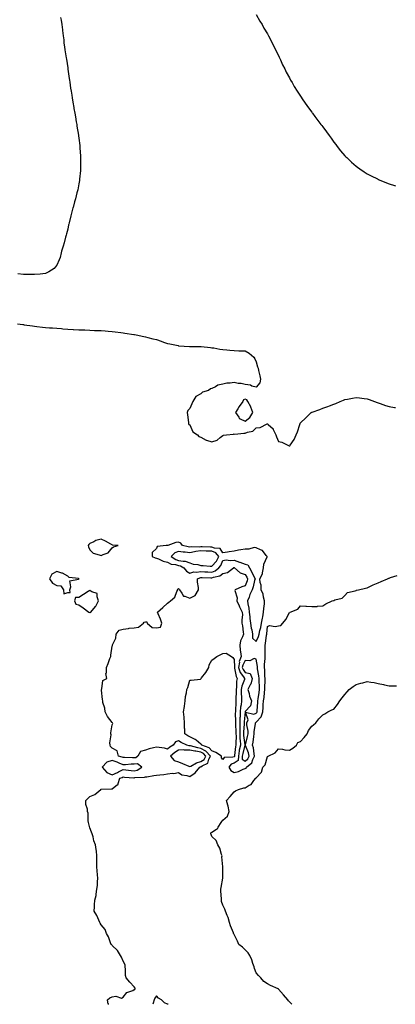
# Model space of a CAD drawing. Units: inches. Extents: x 878723 to 881363, y 7260938 to 7263578.
# Drawn here: x 880375 to 880713, y 7260938 to 7261826 of the extents above; entities that cross this region are included whole.
import ezdxf

# ---------------------------------------------------------------- set-up
doc = ezdxf.new("R2010")
doc.units = ezdxf.units.IN
doc.header["$MEASUREMENT"] = 0
doc.layers.add('Contour_87877260', color=7, linetype='Continuous', true_color=0xe4d143)

msp = doc.modelspace()

# ---------------------------------------------------------------- linework, layer by layer
at = {"layer": 'Contour_87877260'}
for points in [[(880411.62, 7261828.35, 3307), (880412.01, 7261825.88, 3307), (880412.61, 7261821.92, 3307), (880413.27, 7261817.13, 3307), (880413.33, 7261816.64, 3307), (880413.95, 7261811.92, 3307), (880414.37, 7261808.24, 3307), (880414.65, 7261805.33, 3307), (880415.02, 7261801.92, 3307), (880415.43, 7261799.29, 3307), (880416.31, 7261793.66, 3307), (880416.57, 7261791.92, 3307), (880416.77, 7261790.64, 3307), (880418.05, 7261783.06, 3307), (880418.23, 7261781.92, 3307), (880418.26, 7261781.71, 3307), (880419.45, 7261773.32, 3307), (880419.69, 7261771.92, 3307), (880419.99, 7261769.98, 3307), (880420.66, 7261764.53, 3307), (880421.11, 7261761.92, 3307), (880421.71, 7261758.26, 3307), (880422.01, 7261755.88, 3307), (880422.69, 7261751.92, 3307), (880423.43, 7261747.3, 3307), (880423.64, 7261746.33, 3307), (880424.41, 7261741.92, 3307), (880424.89, 7261738.77, 3307), (880425.78, 7261734.19, 3307), (880426.16, 7261731.92, 3307), (880426.38, 7261730.25, 3307), (880427.73, 7261722.24, 3307), (880427.77, 7261721.92, 3307), (880427.79, 7261721.67, 3307), (880428.05, 7261719.57, 3307), (880428.87, 7261712.74, 3307), (880429, 7261711.92, 3307), (880429.08, 7261710.88, 3307), (880429.48, 7261703.35, 3307), (880429.64, 7261701.92, 3307), (880429.66, 7261700.31, 3307), (880429.61, 7261693.47, 3307), (880429.65, 7261691.92, 3307), (880429.51, 7261690.46, 3307), (880428.71, 7261682.58, 3307), (880428.64, 7261681.92, 3307), (880428.56, 7261681.41, 3307), (880428.05, 7261678.42, 3307), (880427, 7261672.96, 3307), (880426.76, 7261671.92, 3307), (880426.34, 7261670.21, 3307), (880425.07, 7261664.91, 3307), (880424.24, 7261661.92, 3307), (880422.89, 7261657.09, 3307), (880422.76, 7261656.63, 3307), (880421.35, 7261651.92, 3307), (880420.67, 7261649.29, 3307), (880419.23, 7261643.1, 3307), (880418.94, 7261641.92, 3307), (880418.78, 7261641.2, 3307), (880418.05, 7261637.42, 3307), (880416.9, 7261633.06, 3307), (880416.66, 7261631.92, 3307), (880416.15, 7261630.03, 3307), (880414.78, 7261625.19, 3307), (880413.85, 7261621.92, 3307), (880412.48, 7261617.49, 3307), (880412.19, 7261616.06, 3307), (880411.24, 7261611.92, 3307), (880410.32, 7261609.65, 3307), (880408.05, 7261604.85, 3307), (880406.77, 7261603.2, 3307), (880405.74, 7261601.92, 3307), (880401.04, 7261598.93, 3307), (880398.05, 7261597.27, 3307), (880393.05, 7261596.92, 3307), (880388.05, 7261596.36, 3307), (880383.5, 7261596.46, 3307), (880382.63, 7261596.49, 3307), (880378.05, 7261596.6, 3307), (880373.15, 7261597.02, 3307)], [(880588.05, 7261831.15, 3308), (880591.3, 7261825.17, 3308), (880593.37, 7261821.92, 3308), (880594.98, 7261818.84, 3308), (880598.05, 7261813.72, 3308), (880598.69, 7261812.55, 3308), (880599.09, 7261811.92, 3308), (880600.16, 7261809.81, 3308), (880602.04, 7261805.91, 3308), (880604.26, 7261801.92, 3308), (880605.43, 7261799.3, 3308), (880608.05, 7261794.13, 3308), (880608.73, 7261792.6, 3308), (880609.07, 7261791.92, 3308), (880609.94, 7261790.03, 3308), (880611.86, 7261785.73, 3308), (880613.68, 7261781.92, 3308), (880615.17, 7261779.04, 3308), (880618.05, 7261773.89, 3308), (880618.69, 7261772.56, 3308), (880619.03, 7261771.92, 3308), (880620.38, 7261769.59, 3308), (880622.33, 7261766.21, 3308), (880624.87, 7261761.92, 3308), (880626.17, 7261760.05, 3308), (880628.05, 7261757.43, 3308), (880630.19, 7261754.06, 3308), (880631.56, 7261751.92, 3308), (880634.25, 7261748.12, 3308), (880638.05, 7261742.95, 3308), (880638.47, 7261742.34, 3308), (880638.79, 7261741.92, 3308), (880641, 7261738.97, 3308), (880642.75, 7261736.62, 3308), (880646.39, 7261731.92, 3308), (880647.07, 7261730.93, 3308), (880648.05, 7261729.63, 3308), (880651.36, 7261725.23, 3308), (880653.94, 7261721.92, 3308), (880655.55, 7261719.42, 3308), (880658.05, 7261715.9, 3308), (880659.77, 7261713.64, 3308), (880661.17, 7261711.92, 3308), (880664.14, 7261708.01, 3308), (880668.05, 7261703.44, 3308), (880668.81, 7261702.67, 3308), (880669.61, 7261701.92, 3308), (880673.93, 7261697.8, 3308), (880678.05, 7261694.21, 3308), (880679.39, 7261693.26, 3308), (880681.38, 7261691.92, 3308), (880685.3, 7261689.18, 3308), (880688.05, 7261687.4, 3308), (880691.61, 7261685.47, 3308), (880697.27, 7261682.69, 3308), (880698.05, 7261682.3, 3308), (880698.32, 7261682.19, 3308), (880699.02, 7261681.92, 3308), (880705.46, 7261679.33, 3308), (880708.05, 7261678.37, 3308), (880712.8, 7261676.67, 3308), (880713.58, 7261676.38, 3308)], [(880372.7, 7261551.92, 3307), (880377.46, 7261551.33, 3307), (880378.05, 7261551.27, 3307), (880378.8, 7261551.17, 3307), (880386.32, 7261550.18, 3307), (880388.05, 7261549.98, 3307), (880390.25, 7261549.72, 3307), (880395.25, 7261549.12, 3307), (880398.05, 7261548.8, 3307), (880401.47, 7261548.5, 3307), (880404.37, 7261548.24, 3307), (880408.05, 7261547.92, 3307), (880412.34, 7261547.63, 3307), (880413.67, 7261547.54, 3307), (880418.05, 7261547.23, 3307), (880423.02, 7261546.95, 3307), (880423.08, 7261546.95, 3307), (880428.05, 7261546.65, 3307), (880432.58, 7261546.44, 3307), (880433.55, 7261546.42, 3307), (880438.05, 7261546.26, 3307), (880442.18, 7261546.05, 3307), (880443.95, 7261546.01, 3307), (880448.05, 7261545.87, 3307), (880451.7, 7261545.57, 3307), (880454.57, 7261545.41, 3307), (880458.05, 7261545.1, 3307), (880460.84, 7261544.7, 3307), (880465.94, 7261544.03, 3307), (880468.05, 7261543.74, 3307), (880469.61, 7261543.47, 3307), (880477.57, 7261542.41, 3307), (880478.05, 7261542.33, 3307), (880478.38, 7261542.25, 3307), (880479.78, 7261541.92, 3307), (880486.58, 7261540.46, 3307), (880488.05, 7261540.17, 3307), (880490.36, 7261539.61, 3307), (880494.65, 7261538.52, 3307), (880498.05, 7261537.71, 3307), (880502.34, 7261536.22, 3307), (880504.39, 7261535.58, 3307), (880508.05, 7261534.37, 3307), (880509.98, 7261533.85, 3307), (880517.61, 7261532.36, 3307), (880518.05, 7261532.25, 3307), (880518.34, 7261532.21, 3307), (880523.18, 7261531.92, 3307), (880527.75, 7261531.62, 3307), (880528.05, 7261531.61, 3307), (880528.32, 7261531.65, 3307), (880537.75, 7261531.62, 3307), (880538.05, 7261531.65, 3307), (880538.34, 7261531.63, 3307), (880546.69, 7261530.56, 3307), (880548.05, 7261530.47, 3307), (880549.74, 7261530.23, 3307), (880555.22, 7261529.09, 3307), (880558.05, 7261528.74, 3307), (880561.51, 7261528.46, 3307), (880564.36, 7261528.23, 3307), (880568.05, 7261527.94, 3307), (880572.23, 7261527.73, 3307), (880573.86, 7261527.73, 3307), (880578.05, 7261527.51, 3307), (880581.68, 7261525.55, 3307), (880585.87, 7261521.92, 3307), (880586.62, 7261520.49, 3307), (880588.05, 7261517.83, 3307), (880589.26, 7261513.13, 3307), (880589.69, 7261511.92, 3307), (880590.1, 7261509.87, 3307), (880591.25, 7261505.12, 3307), (880591.84, 7261501.92, 3307), (880591.31, 7261498.66, 3307), (880588.05, 7261494.77, 3307), (880584.13, 7261495.84, 3307), (880582.79, 7261496.66, 3307), (880578.05, 7261497.13, 3307), (880574.32, 7261498.19, 3307), (880571.7, 7261498.27, 3307), (880568.05, 7261498.96, 3307), (880564.51, 7261498.38, 3307), (880561.63, 7261498.34, 3307), (880558.05, 7261497.49, 3307), (880553.48, 7261496.49, 3307), (880551.18, 7261495.05, 3307), (880548.05, 7261493.68, 3307), (880546.73, 7261493.24, 3307), (880545.09, 7261491.92, 3307), (880539.58, 7261490.39, 3307), (880538.05, 7261488.96, 3307), (880533.5, 7261486.47, 3307), (880530.84, 7261481.92, 3307), (880530.06, 7261479.91, 3307), (880528.05, 7261475.59, 3307), (880526.3, 7261473.68, 3307), (880525.77, 7261471.92, 3307), (880525.93, 7261469.79, 3307), (880526.94, 7261463.03, 3307), (880527.03, 7261461.92, 3307), (880527.38, 7261461.26, 3307), (880528.05, 7261460.87, 3307), (880530.79, 7261454.65, 3307), (880534.95, 7261451.92, 3307), (880536.32, 7261450.19, 3307), (880538.05, 7261449.63, 3307), (880542.98, 7261446.99, 3307), (880543.06, 7261446.93, 3307), (880548.05, 7261445.42, 3307), (880552.81, 7261447.16, 3307), (880555.65, 7261449.53, 3307), (880558.05, 7261451.3, 3307), (880558.54, 7261451.43, 3307), (880561.21, 7261451.92, 3307), (880567.43, 7261452.54, 3307), (880568.05, 7261452.62, 3307), (880568.7, 7261452.57, 3307), (880576.7, 7261453.27, 3307), (880578.05, 7261453.2, 3307), (880580.25, 7261454.13, 3307), (880584.91, 7261455.05, 3307), (880588.05, 7261457.99, 3307), (880591.68, 7261458.3, 3307), (880597.98, 7261461.85, 3307), (880598.05, 7261461.87, 3307), (880598.88, 7261461.09, 3307), (880603.26, 7261457.13, 3307), (880603.45, 7261456.52, 3307), (880605.73, 7261451.92, 3307), (880606.18, 7261450.05, 3307), (880608.05, 7261445.67, 3307), (880611.26, 7261445.13, 3307), (880617.68, 7261441.92, 3307), (880617.88, 7261441.75, 3307), (880618.05, 7261441.7, 3307), (880618.17, 7261441.8, 3307), (880618.29, 7261441.92, 3307), (880618.74, 7261442.61, 3307), (880622.37, 7261447.6, 3307), (880624.19, 7261451.92, 3307), (880625.3, 7261454.66, 3307), (880627.32, 7261461.19, 3307), (880627.58, 7261461.92, 3307), (880627.73, 7261462.23, 3307), (880628.05, 7261462.79, 3307), (880632.73, 7261467.24, 3307), (880637.66, 7261471.92, 3307), (880637.9, 7261472.08, 3307), (880638.05, 7261472.16, 3307), (880638.44, 7261472.3, 3307), (880645.24, 7261474.72, 3307), (880648.05, 7261475.77, 3307), (880652.62, 7261477.36, 3307), (880654.18, 7261478.05, 3307), (880658.05, 7261479.63, 3307), (880659.74, 7261480.23, 3307), (880663.7, 7261481.92, 3307), (880666.82, 7261483.14, 3307), (880668.05, 7261483.73, 3307), (880670.25, 7261484.13, 3307), (880674.98, 7261485, 3307), (880678.05, 7261485.56, 3307), (880681.31, 7261485.18, 3307), (880685.27, 7261484.69, 3307), (880688.05, 7261484.35, 3307), (880689.8, 7261483.67, 3307), (880694.72, 7261481.92, 3307), (880697.16, 7261481.03, 3307), (880698.05, 7261480.79, 3307), (880699.74, 7261480.23, 3307), (880704.52, 7261478.38, 3307), (880708.05, 7261477.42, 3307), (880712.66, 7261476.54, 3307), (880713.53, 7261476.43, 3307)], [(880454.95, 7260938, 3306), (880454.36, 7260938.24, 3306), (880454.02, 7260941.92, 3306), (880456.07, 7260943.89, 3306), (880458.05, 7260944.72, 3306), (880461.38, 7260945.25, 3306), (880466.5, 7260943.47, 3306), (880468.05, 7260944.48, 3306), (880471.44, 7260948.52, 3306), (880476.68, 7260950.55, 3306), (880478.05, 7260951.3, 3306), (880478.52, 7260951.45, 3306), (880478.77, 7260951.92, 3306), (880478.75, 7260952.61, 3306), (880478.05, 7260953.81, 3306), (880473.98, 7260957.85, 3306), (880470.71, 7260961.92, 3306), (880470.13, 7260964, 3306), (880470.26, 7260969.71, 3306), (880469.89, 7260971.92, 3306), (880469.69, 7260973.55, 3306), (880468.05, 7260977, 3306), (880466.54, 7260980.41, 3306), (880465.76, 7260981.92, 3306), (880462.78, 7260986.65, 3306), (880458.05, 7260991.14, 3306), (880457.67, 7260991.54, 3306), (880457.23, 7260991.92, 3306), (880456.61, 7260993.36, 3306), (880454.93, 7260998.8, 3306), (880452.88, 7261001.92, 3306), (880451.66, 7261005.53, 3306), (880448.05, 7261009.77, 3306), (880447.4, 7261011.28, 3306), (880446.94, 7261011.92, 3306), (880445.97, 7261014, 3306), (880444.37, 7261018.24, 3306), (880441.86, 7261021.92, 3306), (880442.05, 7261025.92, 3306), (880442.17, 7261027.8, 3306), (880442.49, 7261031.92, 3306), (880443.67, 7261036.3, 3306), (880443.58, 7261037.45, 3306), (880444.32, 7261041.92, 3306), (880444.89, 7261045.07, 3306), (880444.73, 7261048.6, 3306), (880445.15, 7261051.92, 3306), (880445, 7261054.97, 3306), (880444.42, 7261058.29, 3306), (880444.27, 7261061.92, 3306), (880444.3, 7261065.66, 3306), (880444.4, 7261068.27, 3306), (880444.41, 7261071.92, 3306), (880443.89, 7261076.08, 3306), (880443.8, 7261077.66, 3306), (880443.18, 7261081.92, 3306), (880441.71, 7261085.58, 3306), (880440.82, 7261089.15, 3306), (880439.93, 7261091.92, 3306), (880439.56, 7261093.42, 3306), (880438.05, 7261097.17, 3306), (880436.98, 7261100.85, 3306), (880436.77, 7261101.92, 3306), (880436.4, 7261103.57, 3306), (880436.6, 7261110.47, 3306), (880435.91, 7261111.92, 3306), (880435.89, 7261114.09, 3306), (880434.44, 7261118.31, 3306), (880434.42, 7261121.92, 3306), (880436.15, 7261123.82, 3306), (880438.05, 7261125.36, 3306), (880442.57, 7261127.4, 3306), (880447.78, 7261131.92, 3306), (880447.96, 7261132.01, 3306), (880448.05, 7261132, 3306), (880448.12, 7261131.99, 3306), (880457.43, 7261132.54, 3306), (880458.05, 7261132.51, 3306), (880461.39, 7261135.26, 3306), (880463.43, 7261136.54, 3306), (880463.38, 7261137.25, 3306), (880464.99, 7261141.92, 3306), (880467.23, 7261142.74, 3306), (880468.05, 7261143.16, 3306), (880469.17, 7261143.04, 3306), (880477.53, 7261142.44, 3306), (880478.05, 7261142.38, 3306), (880478.67, 7261142.54, 3306), (880487.17, 7261142.8, 3306), (880488.05, 7261143.22, 3306), (880489.51, 7261143.38, 3306), (880495.62, 7261144.35, 3306), (880498.05, 7261144.61, 3306), (880501.23, 7261145.09, 3306), (880504.73, 7261145.24, 3306), (880508.05, 7261145.91, 3306), (880512.55, 7261146.41, 3306), (880513.58, 7261146.38, 3306), (880518.05, 7261147.07, 3306), (880521.05, 7261144.92, 3306), (880525.45, 7261144.52, 3306), (880528.05, 7261143.65, 3306), (880533.02, 7261146.95, 3306), (880537.26, 7261151.92, 3306), (880537.77, 7261152.2, 3306), (880538.05, 7261152.29, 3306), (880539.27, 7261153.14, 3306), (880544.37, 7261155.6, 3306), (880545.21, 7261159.08, 3306), (880546.7, 7261161.92, 3306), (880542.56, 7261166.43, 3306), (880538.05, 7261168.8, 3306), (880535.41, 7261169.27, 3306), (880528.76, 7261171.21, 3306), (880528.05, 7261171.36, 3306), (880527.49, 7261171.35, 3306), (880525.4, 7261171.92, 3306), (880520.44, 7261174.31, 3306), (880518.05, 7261175.69, 3306), (880515.21, 7261174.76, 3306), (880513.15, 7261171.92, 3306), (880510.03, 7261169.95, 3306), (880508.05, 7261168.33, 3306), (880505.26, 7261169.13, 3306), (880500.35, 7261169.62, 3306), (880498.05, 7261170.1, 3306), (880495.52, 7261169.39, 3306), (880491.34, 7261168.63, 3306), (880488.05, 7261167.38, 3306), (880483.77, 7261166.2, 3306), (880481.13, 7261161.92, 3306), (880479.52, 7261160.45, 3306), (880478.05, 7261160.41, 3306), (880476.48, 7261160.35, 3306), (880469.16, 7261160.81, 3306), (880468.05, 7261160.77, 3306), (880467.25, 7261161.12, 3306), (880463.71, 7261161.92, 3306), (880462.75, 7261166.62, 3306), (880458.05, 7261169.16, 3306), (880456.67, 7261170.54, 3306), (880456.25, 7261171.92, 3306), (880456.04, 7261173.93, 3306), (880457.14, 7261181.01, 3306), (880456.97, 7261181.92, 3306), (880456.98, 7261182.99, 3306), (880458.05, 7261190.25, 3306), (880458.61, 7261191.36, 3306), (880458.45, 7261191.92, 3306), (880458.23, 7261192.1, 3306), (880458.05, 7261192.23, 3306), (880453.86, 7261197.72, 3306), (880451.64, 7261201.92, 3306), (880451.41, 7261205.28, 3306), (880449.74, 7261210.23, 3306), (880449.55, 7261211.92, 3306), (880449.24, 7261213.11, 3306), (880448.48, 7261221.49, 3306), (880448.4, 7261221.92, 3306), (880448.71, 7261222.57, 3306), (880449.72, 7261230.25, 3306), (880453.4, 7261231.92, 3306), (880452.51, 7261236.38, 3306), (880452.97, 7261237, 3306), (880452.84, 7261241.92, 3306), (880454.6, 7261245.37, 3306), (880456.11, 7261249.99, 3306), (880456.89, 7261251.92, 3306), (880456.94, 7261253.03, 3306), (880458.05, 7261261.28, 3306), (880458.3, 7261261.68, 3306), (880458.42, 7261261.92, 3306), (880458.48, 7261262.35, 3306), (880461.49, 7261268.48, 3306), (880461.7, 7261271.92, 3306), (880464.51, 7261275.46, 3306), (880468.05, 7261276.62, 3306), (880472.82, 7261277.15, 3306), (880473.38, 7261277.25, 3306), (880478.05, 7261277.83, 3306), (880481.8, 7261278.17, 3306), (880486.34, 7261281.92, 3306), (880487.07, 7261282.91, 3306), (880488.05, 7261283.21, 3306), (880489.31, 7261283.18, 3306), (880489.64, 7261281.92, 3306), (880494.15, 7261278.02, 3306), (880498.05, 7261277.59, 3306), (880501.68, 7261278.3, 3306), (880502.85, 7261281.92, 3306), (880501.74, 7261285.61, 3306), (880499.54, 7261290.43, 3306), (880498.97, 7261291.92, 3306), (880503.86, 7261296.11, 3306), (880508.05, 7261299.86, 3306), (880509.12, 7261300.85, 3306), (880510.72, 7261301.92, 3306), (880514.67, 7261305.3, 3306), (880516.46, 7261310.33, 3306), (880517.3, 7261311.92, 3306), (880517.43, 7261312.54, 3306), (880518.05, 7261313.16, 3306), (880518.58, 7261312.45, 3306), (880518.77, 7261311.92, 3306), (880521.01, 7261308.96, 3306), (880522.38, 7261306.25, 3306), (880523.69, 7261306.28, 3306), (880528.05, 7261304.59, 3306), (880533.02, 7261306.89, 3306), (880533.08, 7261306.89, 3306), (880533.1, 7261306.97, 3306), (880536.09, 7261311.92, 3306), (880535.99, 7261313.97, 3306), (880535.06, 7261318.93, 3306), (880534.95, 7261321.92, 3306), (880537.03, 7261322.94, 3306), (880538.05, 7261323.09, 3306), (880539.16, 7261323.03, 3306), (880547.18, 7261322.79, 3306), (880548.05, 7261322.75, 3306), (880549.45, 7261323.32, 3306), (880555.32, 7261324.65, 3306), (880558.05, 7261326.79, 3306), (880562.26, 7261327.7, 3306), (880567.58, 7261331.92, 3306), (880567.9, 7261332.08, 3306), (880568.05, 7261332.09, 3306), (880568.17, 7261332.05, 3306), (880568.53, 7261331.92, 3306), (880573.54, 7261327.41, 3306), (880578.05, 7261325.81, 3306), (880579.54, 7261323.4, 3306), (880580.27, 7261321.92, 3306), (880579.77, 7261320.19, 3306), (880578.05, 7261315.54, 3306), (880575.17, 7261314.79, 3306), (880569.13, 7261311.92, 3306), (880568.72, 7261311.25, 3306), (880570.9, 7261304.77, 3306), (880570.44, 7261301.92, 3306), (880572.57, 7261297.4, 3306), (880572.86, 7261296.72, 3306), (880575.49, 7261291.92, 3306), (880575.53, 7261289.4, 3306), (880575.12, 7261284.85, 3306), (880575.15, 7261281.92, 3306), (880575.66, 7261279.53, 3306), (880576.11, 7261273.85, 3306), (880576.44, 7261271.92, 3306), (880575.68, 7261269.55, 3306), (880573.92, 7261266.05, 3306), (880573.15, 7261261.92, 3306), (880573.59, 7261257.46, 3306), (880573.87, 7261256.11, 3306), (880574.36, 7261251.92, 3306), (880572.77, 7261247.2, 3306), (880572.8, 7261246.67, 3306), (880571.93, 7261241.92, 3306), (880573.52, 7261237.39, 3306), (880576.44, 7261233.53, 3306), (880577.49, 7261231.92, 3306), (880577.32, 7261231.19, 3306), (880575.01, 7261224.97, 3306), (880574.51, 7261221.92, 3306), (880574.53, 7261218.39, 3306), (880574.71, 7261215.27, 3306), (880574.72, 7261211.92, 3306), (880574.33, 7261208.2, 3306), (880573.97, 7261206, 3306), (880573.6, 7261201.92, 3306), (880573.44, 7261197.31, 3306), (880573.38, 7261196.59, 3306), (880573.24, 7261191.92, 3306), (880573.17, 7261187.05, 3306), (880573.15, 7261186.82, 3306), (880573.09, 7261181.92, 3306), (880573.34, 7261177.2, 3306), (880573.45, 7261176.52, 3306), (880573.74, 7261171.92, 3306), (880572.78, 7261167.19, 3306), (880572.72, 7261166.59, 3306), (880571.92, 7261161.92, 3306), (880571.85, 7261158.12, 3306), (880568.05, 7261155.59, 3306), (880565.43, 7261154.54, 3306), (880563.42, 7261151.92, 3306), (880565.02, 7261148.89, 3306), (880568.05, 7261147.29, 3306), (880571.92, 7261148.04, 3306), (880576.17, 7261150.05, 3306), (880578.05, 7261150.63, 3306), (880578.82, 7261151.15, 3306), (880579.28, 7261151.92, 3306), (880584, 7261155.97, 3306), (880584.9, 7261158.77, 3306), (880586.51, 7261161.92, 3306), (880586.08, 7261163.88, 3306), (880585.52, 7261169.38, 3306), (880584.78, 7261171.92, 3306), (880585.31, 7261174.65, 3306), (880585.79, 7261179.66, 3306), (880586.17, 7261181.92, 3306), (880586.16, 7261183.8, 3306), (880587.4, 7261191.27, 3306), (880587.4, 7261191.92, 3306), (880587.58, 7261192.39, 3306), (880588.05, 7261192.61, 3306), (880592.61, 7261197.36, 3306), (880593.97, 7261201.92, 3306), (880594.23, 7261205.74, 3306), (880594.4, 7261208.28, 3306), (880594.66, 7261211.92, 3306), (880595.07, 7261214.9, 3306), (880595.36, 7261219.23, 3306), (880595.69, 7261221.92, 3306), (880595.67, 7261224.29, 3306), (880596.01, 7261229.88, 3306), (880595.99, 7261231.92, 3306), (880595.78, 7261234.19, 3306), (880595.78, 7261239.65, 3306), (880595.53, 7261241.92, 3306), (880595.48, 7261244.49, 3306), (880596.1, 7261249.97, 3306), (880596.05, 7261251.92, 3306), (880595.95, 7261254.03, 3306), (880596.08, 7261259.95, 3306), (880595.96, 7261261.92, 3306), (880596.51, 7261263.45, 3306), (880597.32, 7261271.19, 3306), (880597.5, 7261271.92, 3306), (880597.59, 7261272.38, 3306), (880598.05, 7261278.79, 3306), (880600.04, 7261279.93, 3306), (880605.02, 7261278.88, 3306), (880608.05, 7261279.47, 3306), (880610.08, 7261279.89, 3306), (880611.92, 7261281.92, 3306), (880614.75, 7261285.22, 3306), (880618.05, 7261291.47, 3306), (880618.31, 7261291.67, 3306), (880618.63, 7261291.92, 3306), (880625.47, 7261294.5, 3306), (880628.05, 7261297.39, 3306), (880632.78, 7261297.19, 3306), (880633.3, 7261297.17, 3306), (880638.05, 7261296.96, 3306), (880642.9, 7261297.08, 3306), (880643.42, 7261297.28, 3306), (880648.05, 7261297.53, 3306), (880650.76, 7261299.21, 3306), (880656.45, 7261301.92, 3306), (880657.64, 7261302.33, 3306), (880658.05, 7261302.49, 3306), (880659.06, 7261302.94, 3306), (880665.44, 7261304.54, 3306), (880668.05, 7261306.92, 3306), (880670.43, 7261309.55, 3306), (880677.23, 7261311.1, 3306), (880678.05, 7261311.47, 3306), (880678.39, 7261311.58, 3306), (880680.19, 7261311.92, 3306), (880686.45, 7261313.52, 3306), (880688.05, 7261313.86, 3306), (880691.61, 7261315.48, 3306), (880693.54, 7261316.43, 3306), (880698.05, 7261318.24, 3306), (880700.56, 7261319.41, 3306), (880706.54, 7261321.92, 3306), (880707.54, 7261322.44, 3306), (880708.05, 7261322.62, 3306), (880709.08, 7261322.96, 3306), (880715.02, 7261324.95, 3306)], [(880620.22, 7260938, 3305), (880618.05, 7260940.13, 3305), (880617.27, 7260941.14, 3305), (880616.59, 7260941.92, 3305), (880612.65, 7260946.52, 3305), (880608.05, 7260951.79, 3305), (880607.97, 7260951.84, 3305), (880607.83, 7260951.92, 3305), (880600.97, 7260954.84, 3305), (880598.05, 7260956.62, 3305), (880594.81, 7260958.68, 3305), (880592.17, 7260961.92, 3305), (880590.13, 7260964, 3305), (880588.05, 7260966.44, 3305), (880586.45, 7260970.32, 3305), (880586.16, 7260971.92, 3305), (880585.06, 7260974.91, 3305), (880584.17, 7260978.03, 3305), (880582.35, 7260981.92, 3305), (880580.71, 7260984.59, 3305), (880578.05, 7260987.27, 3305), (880575.68, 7260989.56, 3305), (880572.47, 7260991.92, 3305), (880571.16, 7260995.03, 3305), (880568.05, 7261001.05, 3305), (880567.77, 7261001.64, 3305), (880567.64, 7261001.92, 3305), (880567.4, 7261002.57, 3305), (880564.94, 7261008.8, 3305), (880563.81, 7261011.92, 3305), (880562.58, 7261016.45, 3305), (880561.74, 7261018.24, 3305), (880560.38, 7261021.92, 3305), (880559.82, 7261023.7, 3305), (880558.05, 7261027.32, 3305), (880556.85, 7261030.72, 3305), (880556.65, 7261031.92, 3305), (880556.7, 7261033.27, 3305), (880556.15, 7261040.02, 3305), (880556.2, 7261041.92, 3305), (880556.48, 7261043.48, 3305), (880557.96, 7261051.83, 3305), (880557.98, 7261051.92, 3305), (880557.97, 7261052, 3305), (880558.02, 7261061.89, 3305), (880558.02, 7261061.95, 3305), (880557.14, 7261071.01, 3305), (880557.24, 7261071.92, 3305), (880556.72, 7261073.25, 3305), (880555.08, 7261078.94, 3305), (880553.49, 7261081.92, 3305), (880551.98, 7261085.85, 3305), (880548.05, 7261089.51, 3305), (880547.34, 7261091.21, 3305), (880547.02, 7261091.92, 3305), (880547.15, 7261092.82, 3305), (880548.05, 7261093.33, 3305), (880552.11, 7261095.97, 3305), (880553.42, 7261096.55, 3305), (880553.84, 7261097.71, 3305), (880556.36, 7261101.92, 3305), (880556.89, 7261103.08, 3305), (880558.05, 7261104.07, 3305), (880562.09, 7261107.89, 3305), (880563.52, 7261111.92, 3305), (880562.8, 7261116.67, 3305), (880562.42, 7261117.55, 3305), (880561.35, 7261121.92, 3305), (880564.48, 7261125.49, 3305), (880568.05, 7261129.82, 3305), (880569.26, 7261130.71, 3305), (880571.99, 7261131.92, 3305), (880576.8, 7261133.17, 3305), (880578.05, 7261133.35, 3305), (880581.72, 7261135.59, 3305), (880583.54, 7261136.43, 3305), (880586.01, 7261139.88, 3305), (880587.65, 7261141.92, 3305), (880587.92, 7261142.05, 3305), (880588.05, 7261142.4, 3305), (880592.65, 7261147.32, 3305), (880594.05, 7261151.92, 3305), (880595.94, 7261154.03, 3305), (880598.05, 7261161.72, 3305), (880598.23, 7261161.74, 3305), (880598.65, 7261161.92, 3305), (880605.03, 7261164.94, 3305), (880608.05, 7261168.55, 3305), (880611.72, 7261168.26, 3305), (880613.78, 7261167.65, 3305), (880618.05, 7261167.41, 3305), (880620.97, 7261169, 3305), (880624.36, 7261171.92, 3305), (880625.68, 7261174.29, 3305), (880628.05, 7261175.27, 3305), (880631.38, 7261178.59, 3305), (880633.83, 7261181.92, 3305), (880635.06, 7261184.91, 3305), (880638.05, 7261188.85, 3305), (880639.66, 7261190.31, 3305), (880641.64, 7261191.92, 3305), (880644.46, 7261195.51, 3305), (880648.05, 7261199.06, 3305), (880649.77, 7261200.19, 3305), (880652.72, 7261201.92, 3305), (880656.19, 7261203.79, 3305), (880658.05, 7261204.34, 3305), (880661.45, 7261208.52, 3305), (880663.53, 7261211.92, 3305), (880665.53, 7261214.44, 3305), (880668.05, 7261217.43, 3305), (880670.1, 7261219.87, 3305), (880671.93, 7261221.92, 3305), (880675.31, 7261224.65, 3305), (880678.05, 7261226.42, 3305), (880682.3, 7261227.67, 3305), (880684.28, 7261228.15, 3305), (880688.05, 7261229.17, 3305), (880691.37, 7261228.6, 3305), (880694.34, 7261228.21, 3305), (880698.05, 7261227.51, 3305), (880702.69, 7261226.56, 3305), (880703.67, 7261226.3, 3305), (880708.05, 7261225.28, 3305), (880711.49, 7261225.37, 3305), (880714.56, 7261225.42, 3305)], [(880508.5, 7260938, 3306), (880508.05, 7260938.24, 3306), (880505.39, 7260939.26, 3306), (880502.61, 7260941.92, 3306), (880499.74, 7260943.61, 3306), (880498.05, 7260945.77, 3306), (880496.45, 7260943.52, 3306), (880495.95, 7260941.92, 3306), (880495.12, 7260938.99, 3306), (880494.84, 7260938, 3306)]]:
    msp.add_polyline3d(points, dxfattribs=at)
for points in [[(880578.05, 7261464.11, 3308), (880582.4, 7261467.57, 3308), (880584.82, 7261471.92, 3308), (880583.16, 7261476.81, 3308), (880583.13, 7261477, 3308), (880580.34, 7261481.92, 3308), (880579.43, 7261483.3, 3308), (880578.05, 7261484.11, 3308), (880576.45, 7261483.52, 3308), (880575.86, 7261481.92, 3308), (880572.56, 7261477.42, 3308), (880571.37, 7261475.23, 3308), (880569.4, 7261471.92, 3308), (880572.19, 7261467.78, 3308), (880572.7, 7261466.57, 3308), (880573.57, 7261466.39, 3308)], [(880458.05, 7261349.98, 3307), (880459.32, 7261350.65, 3307), (880463.44, 7261351.92, 3307), (880458.54, 7261352.41, 3307), (880458.05, 7261352.49, 3307), (880456.84, 7261353.13, 3307), (880451.98, 7261355.85, 3307), (880448.05, 7261357.66, 3307), (880443.44, 7261356.53, 3307), (880441.45, 7261355.32, 3307), (880438.05, 7261353.8, 3307), (880437, 7261352.97, 3307), (880436.42, 7261351.92, 3307), (880436.81, 7261350.68, 3307), (880438.05, 7261348.19, 3307), (880441.11, 7261344.98, 3307), (880446.34, 7261343.63, 3307), (880448.05, 7261342.83, 3307), (880450.01, 7261343.88, 3307), (880454.56, 7261345.41, 3307)], [(880588.05, 7261265.26, 3307), (880590.2, 7261269.77, 3307), (880590.73, 7261271.92, 3307), (880591.35, 7261275.22, 3307), (880592.06, 7261277.91, 3307), (880592.67, 7261281.92, 3307), (880593.69, 7261286.29, 3307), (880593.88, 7261287.75, 3307), (880594.71, 7261291.92, 3307), (880594.87, 7261295.09, 3307), (880595.45, 7261299.32, 3307), (880595.61, 7261301.92, 3307), (880594.6, 7261305.37, 3307), (880594.25, 7261308.12, 3307), (880592.47, 7261311.92, 3307), (880592.41, 7261316.28, 3307), (880591.45, 7261318.52, 3307), (880591.33, 7261321.92, 3307), (880593.71, 7261326.27, 3307), (880593.57, 7261327.44, 3307), (880594.55, 7261331.92, 3307), (880594.82, 7261335.15, 3307), (880597.86, 7261341.72, 3307), (880597.89, 7261341.92, 3307), (880597.11, 7261342.86, 3307), (880593.74, 7261347.61, 3307), (880591.98, 7261347.98, 3307), (880588.05, 7261349.85, 3307), (880586.18, 7261350.05, 3307), (880581.44, 7261348.53, 3307), (880578.05, 7261348.69, 3307), (880574.06, 7261347.93, 3307), (880572.09, 7261347.89, 3307), (880568.05, 7261346.71, 3307), (880563.66, 7261346.31, 3307), (880562, 7261345.87, 3307), (880558.05, 7261345.37, 3307), (880555.39, 7261349.25, 3307), (880550.32, 7261349.64, 3307), (880548.05, 7261350.58, 3307), (880546.74, 7261350.61, 3307), (880539.28, 7261350.69, 3307), (880538.05, 7261350.72, 3307), (880536.69, 7261350.55, 3307), (880529.27, 7261350.7, 3307), (880528.05, 7261350.49, 3307), (880526.78, 7261350.65, 3307), (880521.59, 7261351.92, 3307), (880520.15, 7261354.02, 3307), (880518.05, 7261354.96, 3307), (880515.37, 7261354.6, 3307), (880508.21, 7261352.08, 3307), (880508.05, 7261352.05, 3307), (880507.93, 7261352.05, 3307), (880506.87, 7261351.92, 3307), (880498.82, 7261351.15, 3307), (880498.05, 7261349.33, 3307), (880494.31, 7261345.66, 3307), (880494.16, 7261341.92, 3307), (880496.97, 7261340.84, 3307), (880498.05, 7261340.69, 3307), (880500.03, 7261339.94, 3307), (880503.95, 7261337.82, 3307), (880508.05, 7261336.9, 3307), (880511.38, 7261335.24, 3307), (880515.19, 7261334.78, 3307), (880518.05, 7261333.92, 3307), (880519.71, 7261333.59, 3307), (880522.79, 7261331.92, 3307), (880525.02, 7261328.88, 3307), (880528.05, 7261327.12, 3307), (880531.82, 7261328.15, 3307), (880534.05, 7261327.93, 3307), (880538.05, 7261328.52, 3307), (880541.65, 7261328.33, 3307), (880544.26, 7261328.13, 3307), (880548.05, 7261327.94, 3307), (880550.88, 7261329.1, 3307), (880554.21, 7261331.92, 3307), (880556.04, 7261333.92, 3307), (880558.05, 7261338.42, 3307), (880560.94, 7261339.03, 3307), (880564.43, 7261338.3, 3307), (880568.05, 7261338.67, 3307), (880572.99, 7261336.86, 3307), (880573.17, 7261336.79, 3307), (880578.05, 7261335.05, 3307), (880580.56, 7261334.43, 3307), (880581.9, 7261331.92, 3307), (880584.17, 7261328.04, 3307), (880585.99, 7261323.98, 3307), (880587.01, 7261321.92, 3307), (880586.58, 7261320.46, 3307), (880585.2, 7261314.77, 3307), (880584.27, 7261311.92, 3307), (880582.21, 7261307.76, 3307), (880581.55, 7261305.43, 3307), (880580.25, 7261301.92, 3307), (880580.53, 7261299.44, 3307), (880581.44, 7261295.31, 3307), (880581.74, 7261291.92, 3307), (880582.21, 7261287.76, 3307), (880582.15, 7261286.02, 3307), (880582.8, 7261281.92, 3307), (880583.53, 7261277.4, 3307), (880583.96, 7261276.01, 3307), (880584.81, 7261271.92, 3307), (880584.61, 7261268.48, 3307)], [(880548.05, 7261333.41, 3308), (880552.16, 7261337.81, 3308), (880554.44, 7261341.92, 3308), (880551.54, 7261345.41, 3308), (880548.05, 7261346.84, 3308), (880543.08, 7261346.95, 3308), (880543.02, 7261346.95, 3308), (880538.05, 7261347.07, 3308), (880533.46, 7261346.51, 3308), (880532.28, 7261346.15, 3308), (880528.05, 7261345.45, 3308), (880524.05, 7261345.91, 3308), (880522.08, 7261345.95, 3308), (880518.05, 7261346.55, 3308), (880514.72, 7261345.25, 3308), (880511.31, 7261341.92, 3308), (880515.46, 7261339.32, 3308), (880518.05, 7261338.55, 3308), (880522.28, 7261337.69, 3308), (880523.84, 7261337.71, 3308), (880528.05, 7261336.19, 3308), (880531.21, 7261335.08, 3308), (880535.29, 7261334.68, 3308), (880538.05, 7261334.02, 3308), (880540.12, 7261333.99, 3308), (880546.53, 7261333.44, 3308)], [(880418.05, 7261309.63, 3307), (880420.28, 7261309.68, 3307), (880419.82, 7261311.92, 3307), (880420.86, 7261314.72, 3307), (880419.84, 7261320.12, 3307), (880427.74, 7261321.61, 3307), (880428.05, 7261321.81, 3307), (880428.18, 7261321.79, 3307), (880428.23, 7261321.92, 3307), (880428.13, 7261322, 3307), (880428.05, 7261322.04, 3307), (880427.86, 7261322.11, 3307), (880419.28, 7261323.15, 3307), (880418.05, 7261324.24, 3307), (880413.26, 7261327.13, 3307), (880412.83, 7261327.13, 3307), (880408.05, 7261328.53, 3307), (880403.8, 7261326.17, 3307), (880401.44, 7261321.92, 3307), (880404.21, 7261318.07, 3307), (880408.05, 7261315.81, 3307), (880411.74, 7261315.61, 3307), (880414.34, 7261311.92, 3307), (880414.52, 7261308.39, 3307)], [(880438.05, 7261291.11, 3307), (880438.37, 7261291.6, 3307), (880438.88, 7261291.92, 3307), (880443.17, 7261296.8, 3307), (880443.34, 7261297.21, 3307), (880445.85, 7261301.92, 3307), (880444.44, 7261305.52, 3307), (880444.68, 7261308.55, 3307), (880439.83, 7261310.13, 3307), (880438.05, 7261311.35, 3307), (880436.44, 7261310.32, 3307), (880432.34, 7261307.63, 3307), (880428.05, 7261304.99, 3307), (880424.93, 7261305.04, 3307), (880424.25, 7261301.92, 3307), (880425.19, 7261299.06, 3307), (880428.05, 7261298.45, 3307), (880431.91, 7261295.78, 3307), (880437.14, 7261291.92, 3307), (880437.68, 7261291.55, 3307)], [(880568.05, 7261161.33, 3305), (880567.07, 7261160.93, 3305), (880559.16, 7261160.82, 3305), (880558.05, 7261158.77, 3305), (880556.57, 7261160.44, 3305), (880556.56, 7261161.92, 3305), (880551.47, 7261165.34, 3305), (880548.05, 7261166.83, 3305), (880545.68, 7261169.55, 3305), (880538.82, 7261171.92, 3305), (880538.52, 7261172.39, 3305), (880538.05, 7261172.73, 3305), (880533.71, 7261176.27, 3305), (880533, 7261176.87, 3305), (880528.05, 7261179.37, 3305), (880526.37, 7261180.23, 3305), (880523.59, 7261181.92, 3305), (880523.61, 7261186.36, 3305), (880523.38, 7261187.24, 3305), (880523.39, 7261191.92, 3305), (880522.98, 7261196.85, 3305), (880522.93, 7261197.05, 3305), (880522.32, 7261201.92, 3305), (880523.23, 7261206.73, 3305), (880523.27, 7261207.14, 3305), (880524.05, 7261211.92, 3305), (880524.36, 7261215.61, 3305), (880525.16, 7261219.03, 3305), (880525.47, 7261221.92, 3305), (880526.27, 7261223.71, 3305), (880528.05, 7261230.47, 3305), (880529.39, 7261230.58, 3305), (880537.62, 7261231.49, 3305), (880538.05, 7261231.52, 3305), (880538.19, 7261231.78, 3305), (880538.23, 7261231.92, 3305), (880538.74, 7261232.61, 3305), (880542.5, 7261237.48, 3305), (880545.14, 7261241.92, 3305), (880545.72, 7261244.24, 3305), (880548.05, 7261248.38, 3305), (880550.06, 7261249.91, 3305), (880552.49, 7261251.92, 3305), (880556.23, 7261253.75, 3305), (880558.05, 7261254.48, 3305), (880561.02, 7261254.89, 3305), (880565.59, 7261251.92, 3305), (880566.96, 7261250.83, 3305), (880568.05, 7261249.22, 3305), (880568.46, 7261242.33, 3305), (880568.38, 7261241.92, 3305), (880568.57, 7261241.4, 3305), (880569.79, 7261233.67, 3305), (880570.93, 7261231.92, 3305), (880570.38, 7261229.59, 3305), (880570.32, 7261224.19, 3305), (880569.95, 7261221.92, 3305), (880569.95, 7261220.02, 3305), (880569.65, 7261213.51, 3305), (880569.65, 7261211.92, 3305), (880569.5, 7261210.46, 3305), (880569.31, 7261203.18, 3305), (880569.19, 7261201.92, 3305), (880569.16, 7261200.82, 3305), (880569.3, 7261193.17, 3305), (880569.26, 7261191.92, 3305), (880569.25, 7261190.72, 3305), (880569.74, 7261183.62, 3305), (880569.72, 7261181.92, 3305), (880569.82, 7261180.15, 3305), (880569.48, 7261173.36, 3305), (880569.57, 7261171.92, 3305), (880569.32, 7261170.65, 3305), (880568.48, 7261162.36, 3305), (880568.41, 7261161.92, 3305), (880568.4, 7261161.57, 3305)], [(880578.05, 7261157.37, 3307), (880580.44, 7261159.54, 3307), (880581.66, 7261161.92, 3307), (880581.01, 7261164.88, 3307), (880578.38, 7261171.59, 3307), (880578.28, 7261171.92, 3307), (880578.34, 7261172.21, 3307), (880580.28, 7261179.69, 3307), (880580.65, 7261181.92, 3307), (880580.64, 7261184.52, 3307), (880579.67, 7261190.3, 3307), (880579.67, 7261191.92, 3307), (880580.73, 7261194.61, 3307), (880578.35, 7261201.63, 3307), (880585.89, 7261199.75, 3307), (880588.05, 7261200.79, 3307), (880588.6, 7261201.36, 3307), (880588.77, 7261201.92, 3307), (880588.82, 7261202.69, 3307), (880589.37, 7261210.6, 3307), (880589.46, 7261211.92, 3307), (880589.68, 7261213.55, 3307), (880590.76, 7261219.21, 3307), (880591.09, 7261221.92, 3307), (880591.07, 7261224.94, 3307), (880590.75, 7261229.22, 3307), (880590.72, 7261231.92, 3307), (880590.5, 7261234.37, 3307), (880589.21, 7261240.76, 3307), (880589.08, 7261241.92, 3307), (880589.06, 7261242.94, 3307), (880588.05, 7261249.37, 3307), (880586.27, 7261250.14, 3307), (880582.12, 7261247.85, 3307), (880578.05, 7261248.17, 3307), (880575.87, 7261244.1, 3307), (880575.47, 7261241.92, 3307), (880576.14, 7261240.02, 3307), (880578.05, 7261237.49, 3307), (880582.47, 7261236.34, 3307), (880584.48, 7261231.92, 3307), (880583.01, 7261226.96, 3307), (880582.89, 7261226.76, 3307), (880580.59, 7261221.92, 3307), (880581.61, 7261218.36, 3307), (880582, 7261215.88, 3307), (880583.64, 7261211.92, 3307), (880582.78, 7261207.19, 3307), (880578.05, 7261202.24, 3307), (880578, 7261201.97, 3307), (880578, 7261201.92, 3307), (880578, 7261201.87, 3307), (880577.24, 7261192.73, 3307), (880577.22, 7261191.92, 3307), (880577.21, 7261191.08, 3307), (880576.48, 7261183.48, 3307), (880576.47, 7261181.92, 3307), (880576.54, 7261180.42, 3307), (880577.89, 7261172.08, 3307), (880577.9, 7261171.92, 3307), (880577.86, 7261171.73, 3307), (880575.82, 7261164.15, 3307), (880575.44, 7261161.92, 3307), (880575.39, 7261159.25, 3307)], [(880538.05, 7261156.94, 3307), (880540.98, 7261158.99, 3307), (880542.52, 7261161.92, 3307), (880540.38, 7261164.25, 3307), (880538.05, 7261165.47, 3307), (880533.7, 7261166.27, 3307), (880532.53, 7261166.39, 3307), (880528.05, 7261167.38, 3307), (880523.42, 7261167.29, 3307), (880522.41, 7261167.56, 3307), (880518.05, 7261167.41, 3307), (880514.76, 7261165.21, 3307), (880510.83, 7261161.92, 3307), (880514.16, 7261158.03, 3307), (880518.05, 7261156.92, 3307), (880521.54, 7261155.41, 3307), (880527.14, 7261152.83, 3307), (880528.05, 7261152.42, 3307), (880528.97, 7261152.84, 3307), (880534.2, 7261155.77, 3307)], [(880478.05, 7261148.67, 3307), (880480.64, 7261149.33, 3307), (880484.77, 7261151.92, 3307), (880481.03, 7261154.9, 3307), (880478.05, 7261154.81, 3307), (880475.25, 7261154.72, 3307), (880470.19, 7261154.06, 3307), (880468.05, 7261153.97, 3307), (880464.34, 7261155.63, 3307), (880462.65, 7261156.52, 3307), (880458.05, 7261158.03, 3307), (880453.38, 7261156.59, 3307), (880449.2, 7261151.92, 3307), (880453.22, 7261147.09, 3307), (880458.05, 7261145.13, 3307), (880462.82, 7261147.15, 3307), (880463.87, 7261147.74, 3307), (880468.05, 7261149.89, 3307), (880470.34, 7261149.63, 3307), (880475.1, 7261148.97, 3307)]]:
    msp.add_polyline3d(points, close=True, dxfattribs=at)

doc.saveas('drawing.dxf')
